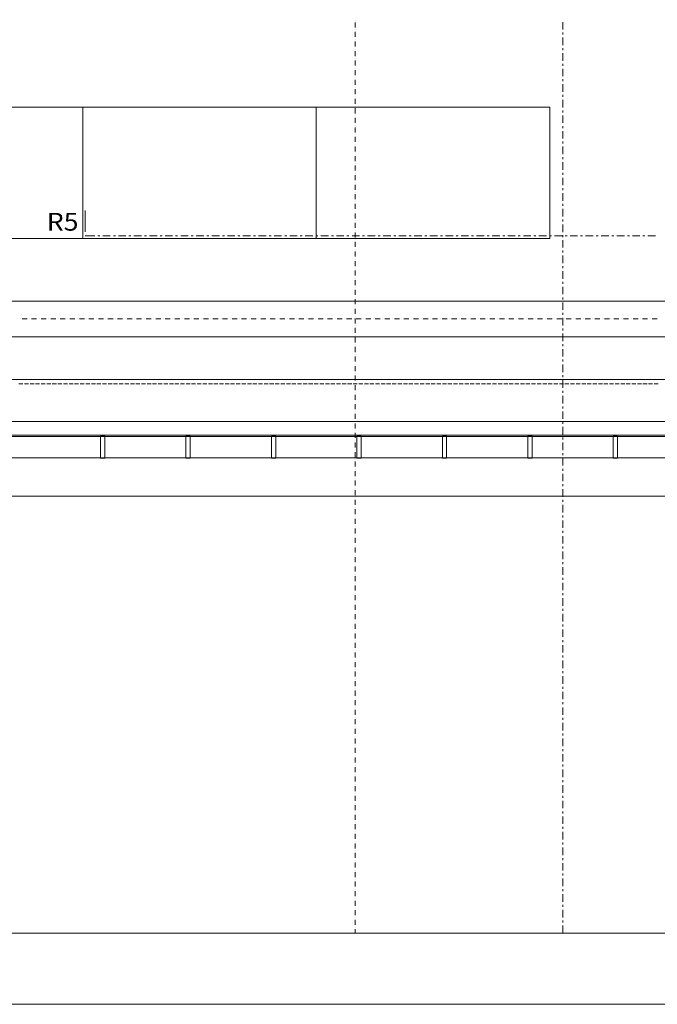
# Model space of a CAD drawing. Units: millimetres. Extents: x -2000 to 93000, y -500 to 29200.
# Drawn here: x 19703 to 24179, y -500 to 6413 of the extents above; entities that cross this region are included whole.
import ezdxf
from ezdxf.enums import TextEntityAlignment as Align

# ---------------------------------------------------------------- set-up
doc = ezdxf.new("R2010")
doc.units = ezdxf.units.MM
for name, color, linetype in [('AP_INSTALACJE - FOTOWOLTAIKA', 7, 'Continuous'), ('AP_istniejące_ZNACZNIKI - PRZEKROJE.dodatkowe', 7, 'Continuous'), ('AP_OKAPY', 7, 'Continuous'), ('AP_OSIE', 7, 'Continuous'), ('AP_RYNNY', 7, 'Continuous'), ('AP_STROPY.widoczne', 7, 'Continuous'), ('AP_ŚCIANY KONSTRUKCYJNE.WEWN.', 7, 'Continuous'), ('Sheets', 7, 'Continuous'), ('ZNACZNIKI - PRZEKROJE.dodatkowe', 7, 'Continuous'), ('ZNACZNIKI - PRZEKROJE.widoczne', 7, 'Continuous')]:
    doc.layers.add(name, color=color, linetype=linetype)
doc.styles.add('ARIAL_B_I', font='txt', dxfattribs={"height": 0.2})

# ---------------------------------------------------------------- blocks, each defined once
blk = doc.blocks.new('SH_SH-101218110022_4dca070b-43ca-4a11-0000-0000f3030000_380_010101_2__0-00_92-5_29-70-000x')
at = {"color": 0, "lineweight": -2}
for points in [[(-2, -0.5, 0), (93, -0.5, 0), (93, 29.2, 0), (-2, 29.2, 0), (-2, -0.5, 0)], [(0, 0, 0), (92.5, 0, 0), (92.5, 28.7, 0), (0, 28.7, 0), (0, 0, 0)]]:
    blk.add_polyline3d(points, dxfattribs=at)

msp = doc.modelspace()

# ---------------------------------------------------------------- linework, layer by layer
at = {"layer": 'AP_INSTALACJE - FOTOWOLTAIKA', "color": 8, "lineweight": 0}
for p, q in [((20145, 5800.1), (18505, 5800.1)), ((21785, 5800.1), (20145, 5800.1)), ((20145, 5800.1), (20145, 4878.1)), ((20145, 4878.1), (20145, 5800.1)), ((21785, 4878.1), (21785, 5800.1)), ((23425, 5800.1), (21785, 5800.1)), ((21785, 5800.1), (21785, 4878.1)), ((23425, 4878.1), (23425, 5800.1)), ((18505, 4878.1), (20145, 4878.1)), ((20145, 4878.1), (21785, 4878.1)), ((21785, 4878.1), (23425, 4878.1))]:
    msp.add_line(p, q, dxfattribs=at)
at = {"layer": 'AP_OKAPY', "color": 8, "lineweight": 0}
for p, q in [((19737.4, 4187.2), (19709.1, 4187.2)), ((19776.5, 4187.2), (19748.3, 4187.2)), ((19815.6, 4187.2), (19787.4, 4187.2)), ((19854.7, 4187.2), (19826.5, 4187.2)), ((19893.8, 4187.2), (19865.6, 4187.2)), ((19933, 4187.2), (19904.7, 4187.2)), ((19972.1, 4187.2), (19943.9, 4187.2)), ((20011.2, 4187.2), (19983, 4187.2)), ((20050.3, 4187.2), (20022.1, 4187.2)), ((20089.5, 4187.2), (20061.2, 4187.2)), ((20128.6, 4187.2), (20100.4, 4187.2)), ((20167.7, 4187.2), (20139.5, 4187.2)), ((20206.8, 4187.2), (20178.6, 4187.2)), ((20245.9, 4187.2), (20217.7, 4187.2)), ((20285.1, 4187.2), (20256.8, 4187.2)), ((20324.2, 4187.2), (20296, 4187.2)), ((20363.3, 4187.2), (20335.1, 4187.2)), ((20402.4, 4187.2), (20374.2, 4187.2)), ((20441.6, 4187.2), (20413.3, 4187.2)), ((20480.7, 4187.2), (20452.5, 4187.2)), ((20519.8, 4187.2), (20491.6, 4187.2)), ((20558.9, 4187.2), (20530.7, 4187.2)), ((20598, 4187.2), (20569.8, 4187.2)), ((20637.2, 4187.2), (20608.9, 4187.2)), ((20676.3, 4187.2), (20648.1, 4187.2)), ((20715.4, 4187.2), (20687.2, 4187.2)), ((20754.5, 4187.2), (20726.3, 4187.2)), ((20793.7, 4187.2), (20765.4, 4187.2)), ((20832.8, 4187.2), (20804.6, 4187.2)), ((20871.9, 4187.2), (20843.7, 4187.2)), ((20911, 4187.2), (20882.8, 4187.2)), ((20950.1, 4187.2), (20921.9, 4187.2)), ((20989.3, 4187.2), (20961, 4187.2)), ((21028.4, 4187.2), (21000.2, 4187.2)), ((21067.5, 4187.2), (21039.3, 4187.2)), ((21106.6, 4187.2), (21078.4, 4187.2)), ((21145.8, 4187.2), (21117.5, 4187.2)), ((21184.9, 4187.2), (21156.7, 4187.2)), ((21224, 4187.2), (21195.8, 4187.2)), ((21263.1, 4187.2), (21234.9, 4187.2)), ((21302.2, 4187.2), (21274, 4187.2)), ((21341.4, 4187.2), (21313.1, 4187.2)), ((21380.5, 4187.2), (21352.3, 4187.2)), ((21419.6, 4187.2), (21391.4, 4187.2)), ((21458.7, 4187.2), (21430.5, 4187.2)), ((21497.9, 4187.2), (21469.6, 4187.2)), ((21537, 4187.2), (21508.8, 4187.2)), ((21576.1, 4187.2), (21547.9, 4187.2)), ((21615.2, 4187.2), (21587, 4187.2)), ((21654.3, 4187.2), (21626.1, 4187.2)), ((21693.5, 4187.2), (21665.2, 4187.2)), ((21732.6, 4187.2), (21704.4, 4187.2)), ((21771.7, 4187.2), (21743.5, 4187.2)), ((21810.8, 4187.2), (21782.6, 4187.2)), ((21850, 4187.2), (21821.7, 4187.2)), ((21889.1, 4187.2), (21860.9, 4187.2)), ((21928.2, 4187.2), (21900, 4187.2)), ((21967.3, 4187.2), (21939.1, 4187.2)), ((22006.4, 4187.2), (21978.2, 4187.2)), ((22045.6, 4187.2), (22017.3, 4187.2)), ((22084.7, 4187.2), (22056.5, 4187.2)), ((22123.8, 4187.2), (22095.6, 4187.2)), ((22162.9, 4187.2), (22134.7, 4187.2)), ((22202.1, 4187.2), (22173.8, 4187.2)), ((22241.2, 4187.2), (22213, 4187.2)), ((22280.3, 4187.2), (22252.1, 4187.2)), ((22319.4, 4187.2), (22291.2, 4187.2)), ((22358.5, 4187.2), (22330.3, 4187.2)), ((22397.7, 4187.2), (22369.4, 4187.2)), ((22436.8, 4187.2), (22408.6, 4187.2)), ((22475.9, 4187.2), (22447.7, 4187.2)), ((22515, 4187.2), (22486.8, 4187.2)), ((22554.2, 4187.2), (22525.9, 4187.2)), ((22593.3, 4187.2), (22565.1, 4187.2)), ((22632.4, 4187.2), (22604.2, 4187.2)), ((22671.5, 4187.2), (22643.3, 4187.2)), ((22710.6, 4187.2), (22682.4, 4187.2)), ((22749.8, 4187.2), (22721.5, 4187.2)), ((22788.9, 4187.2), (22760.7, 4187.2)), ((22828, 4187.2), (22799.8, 4187.2)), ((22867.1, 4187.2), (22838.9, 4187.2)), ((22906.3, 4187.2), (22878, 4187.2)), ((22945.4, 4187.2), (22917.2, 4187.2)), ((22984.5, 4187.2), (22956.3, 4187.2)), ((23023.6, 4187.2), (22995.4, 4187.2)), ((23062.7, 4187.2), (23034.5, 4187.2)), ((23101.9, 4187.2), (23073.6, 4187.2)), ((23141, 4187.2), (23112.8, 4187.2)), ((23180.1, 4187.2), (23151.9, 4187.2)), ((23219.2, 4187.2), (23191, 4187.2)), ((23258.4, 4187.2), (23230.1, 4187.2)), ((23297.5, 4187.2), (23269.3, 4187.2)), ((23336.6, 4187.2), (23308.4, 4187.2)), ((23375.7, 4187.2), (23347.5, 4187.2)), ((23414.8, 4187.2), (23386.6, 4187.2)), ((23454, 4187.2), (23425.7, 4187.2)), ((23493.1, 4187.2), (23464.9, 4187.2)), ((23532.2, 4187.2), (23504, 4187.2)), ((23571.3, 4187.2), (23543.1, 4187.2)), ((23610.5, 4187.2), (23582.2, 4187.2)), ((23649.6, 4187.2), (23621.4, 4187.2)), ((23688.7, 4187.2), (23660.5, 4187.2)), ((23727.8, 4187.2), (23699.6, 4187.2)), ((23766.9, 4187.2), (23738.7, 4187.2)), ((23806.1, 4187.2), (23777.8, 4187.2)), ((23845.2, 4187.2), (23817, 4187.2)), ((23884.3, 4187.2), (23856.1, 4187.2)), ((23923.4, 4187.2), (23895.2, 4187.2)), ((23962.6, 4187.2), (23934.3, 4187.2)), ((24001.7, 4187.2), (23973.5, 4187.2)), ((24040.8, 4187.2), (24012.6, 4187.2)), ((24079.9, 4187.2), (24051.7, 4187.2)), ((24119, 4187.2), (24090.8, 4187.2)), ((24158.2, 4187.2), (24129.9, 4187.2)), ((24197.3, 4187.2), (24169.1, 4187.2)), ((19725.4, 3857.2), (19697.2, 3857.2)), ((19764.5, 3857.2), (19736.3, 3857.2)), ((19803.6, 3857.2), (19775.4, 3857.2)), ((19842.8, 3857.2), (19814.5, 3857.2)), ((19881.9, 3857.2), (19853.7, 3857.2)), ((19921, 3857.2), (19892.8, 3857.2)), ((19960.1, 3857.2), (19931.9, 3857.2)), ((19999.3, 3857.2), (19971, 3857.2)), ((20038.4, 3857.2), (20010.2, 3857.2)), ((20077.5, 3857.2), (20049.3, 3857.2)), ((20116.6, 3857.2), (20088.4, 3857.2)), ((20155.7, 3857.2), (20127.5, 3857.2)), ((20194.9, 3857.2), (20166.6, 3857.2)), ((20234, 3857.2), (20205.8, 3857.2)), ((20273.1, 3857.2), (20244.9, 3857.2)), ((20312.2, 3857.2), (20284, 3857.2)), ((20351.4, 3857.2), (20323.1, 3857.2)), ((20390.5, 3857.2), (20362.3, 3857.2)), ((20429.6, 3857.2), (20401.4, 3857.2)), ((20468.7, 3857.2), (20440.5, 3857.2)), ((20507.8, 3857.2), (20479.6, 3857.2)), ((20547, 3857.2), (20518.7, 3857.2)), ((20586.1, 3857.2), (20557.9, 3857.2)), ((20625.2, 3857.2), (20597, 3857.2)), ((20664.3, 3857.2), (20636.1, 3857.2)), ((20703.5, 3857.2), (20675.2, 3857.2)), ((20742.6, 3857.2), (20714.4, 3857.2)), ((20781.7, 3857.2), (20753.5, 3857.2)), ((20820.8, 3857.2), (20792.6, 3857.2)), ((20859.9, 3857.2), (20831.7, 3857.2)), ((20899.1, 3857.2), (20870.8, 3857.2)), ((20938.2, 3857.2), (20910, 3857.2)), ((20977.3, 3857.2), (20949.1, 3857.2)), ((21016.4, 3857.2), (20988.2, 3857.2)), ((21055.6, 3857.2), (21027.3, 3857.2)), ((21094.7, 3857.2), (21066.5, 3857.2)), ((21133.8, 3857.2), (21105.6, 3857.2)), ((21172.9, 3857.2), (21144.7, 3857.2)), ((21212, 3857.2), (21183.8, 3857.2)), ((21251.2, 3857.2), (21222.9, 3857.2)), ((21290.3, 3857.2), (21262.1, 3857.2)), ((21329.4, 3857.2), (21301.2, 3857.2)), ((21368.5, 3857.2), (21340.3, 3857.2)), ((21407.7, 3857.2), (21379.4, 3857.2)), ((21446.8, 3857.2), (21418.6, 3857.2)), ((21485.9, 3857.2), (21457.7, 3857.2)), ((21525, 3857.2), (21496.8, 3857.2)), ((21564.1, 3857.2), (21535.9, 3857.2)), ((21603.3, 3857.2), (21575, 3857.2)), ((21642.4, 3857.2), (21614.2, 3857.2)), ((21681.5, 3857.2), (21653.3, 3857.2)), ((21720.6, 3857.2), (21692.4, 3857.2)), ((21759.8, 3857.2), (21731.5, 3857.2)), ((21798.9, 3857.2), (21770.7, 3857.2)), ((21838, 3857.2), (21809.8, 3857.2)), ((21877.1, 3857.2), (21848.9, 3857.2)), ((21916.2, 3857.2), (21888, 3857.2)), ((21955.4, 3857.2), (21927.1, 3857.2)), ((21994.5, 3857.2), (21966.3, 3857.2)), ((22033.6, 3857.2), (22005.4, 3857.2)), ((22072.7, 3857.2), (22044.5, 3857.2)), ((22111.9, 3857.2), (22083.6, 3857.2)), ((22151, 3857.2), (22122.8, 3857.2)), ((22190.1, 3857.2), (22161.9, 3857.2)), ((22229.2, 3857.2), (22201, 3857.2)), ((22268.3, 3857.2), (22240.1, 3857.2)), ((22307.5, 3857.2), (22279.2, 3857.2)), ((22346.6, 3857.2), (22318.4, 3857.2)), ((22385.7, 3857.2), (22357.5, 3857.2)), ((22424.8, 3857.2), (22396.6, 3857.2)), ((22464, 3857.2), (22435.7, 3857.2)), ((22503.1, 3857.2), (22474.9, 3857.2)), ((22542.2, 3857.2), (22514, 3857.2)), ((22581.3, 3857.2), (22553.1, 3857.2)), ((22620.4, 3857.2), (22592.2, 3857.2)), ((22659.6, 3857.2), (22631.3, 3857.2)), ((22698.7, 3857.2), (22670.5, 3857.2)), ((22737.8, 3857.2), (22709.6, 3857.2)), ((22776.9, 3857.2), (22748.7, 3857.2)), ((22816.1, 3857.2), (22787.8, 3857.2)), ((22855.2, 3857.2), (22827, 3857.2)), ((22894.3, 3857.2), (22866.1, 3857.2)), ((22933.4, 3857.2), (22905.2, 3857.2)), ((22972.5, 3857.2), (22944.3, 3857.2)), ((23011.7, 3857.2), (22983.4, 3857.2)), ((23050.8, 3857.2), (23022.6, 3857.2)), ((23089.9, 3857.2), (23061.7, 3857.2)), ((23129, 3857.2), (23100.8, 3857.2)), ((23168.2, 3857.2), (23139.9, 3857.2)), ((23207.3, 3857.2), (23179.1, 3857.2)), ((23246.4, 3857.2), (23218.2, 3857.2)), ((23285.5, 3857.2), (23257.3, 3857.2)), ((23324.6, 3857.2), (23296.4, 3857.2)), ((23363.8, 3857.2), (23335.5, 3857.2)), ((23402.9, 3857.2), (23374.7, 3857.2)), ((23442, 3857.2), (23413.8, 3857.2)), ((23481.1, 3857.2), (23452.9, 3857.2)), ((23520.3, 3857.2), (23492, 3857.2)), ((23559.4, 3857.2), (23531.2, 3857.2)), ((23598.5, 3857.2), (23570.3, 3857.2)), ((23637.6, 3857.2), (23609.4, 3857.2)), ((23676.7, 3857.2), (23648.5, 3857.2)), ((23715.9, 3857.2), (23687.6, 3857.2)), ((23755, 3857.2), (23726.8, 3857.2)), ((23794.1, 3857.2), (23765.9, 3857.2)), ((23833.2, 3857.2), (23805, 3857.2)), ((23872.4, 3857.2), (23844.1, 3857.2)), ((23911.5, 3857.2), (23883.3, 3857.2)), ((23950.6, 3857.2), (23922.4, 3857.2)), ((23989.7, 3857.2), (23961.5, 3857.2)), ((24028.8, 3857.2), (24000.6, 3857.2)), ((24068, 3857.2), (24039.7, 3857.2)), ((24107.1, 3857.2), (24078.9, 3857.2)), ((24146.2, 3857.2), (24118, 3857.2)), ((24185.3, 3857.2), (24157.1, 3857.2)), ((10234.1, 3497.2), (74952.9, 3497.2)), ((10234.1, 3067.2), (75082.9, 3067.2))]:
    msp.add_line(p, q, dxfattribs=at)
at = {"layer": 'AP_OSIE', "color": 8, "lineweight": 0}
for p, q in [((22057.9, 6408.3), (22057.9, 6408.3)), ((22057.9, 6394.2), (22057.9, 6358.9)), ((22057.9, 6341.3), (22057.9, 6341.3)), ((22057.9, 6327.2), (22057.9, 6291.9)), ((22057.9, 6274.2), (22057.9, 6274.2)), ((22057.9, 6260.1), (22057.9, 6224.9)), ((22057.9, 6207.2), (22057.9, 6207.2)), ((22057.9, 6193.1), (22057.9, 6157.8)), ((22057.9, 6140.2), (22057.9, 6140.2)), ((22057.9, 6126.1), (22057.9, 6090.8)), ((22057.9, 6073.2), (22057.9, 6073.2)), ((22057.9, 6059.1), (22057.9, 6023.8)), ((22057.9, 6006.1), (22057.9, 6006.1)), ((22057.9, 5992), (22057.9, 5956.7)), ((22057.9, 5939.1), (22057.9, 5939.1)), ((22057.9, 5925), (22057.9, 5889.7)), ((22057.9, 5872.1), (22057.9, 5872.1)), ((22057.9, 5858), (22057.9, 5822.7)), ((22057.9, 5805.1), (22057.9, 5805.1)), ((22057.9, 5790.9), (22057.9, 5755.7)), ((22057.9, 5738), (22057.9, 5738)), ((22057.9, 5723.9), (22057.9, 5688.6)), ((22057.9, 5671), (22057.9, 5671)), ((22057.9, 5656.9), (22057.9, 5621.6)), ((22057.9, 5604), (22057.9, 5604)), ((22057.9, 5589.9), (22057.9, 5554.6)), ((22057.9, 5536.9), (22057.9, 5536.9)), ((22057.9, 5522.8), (22057.9, 5487.6)), ((22057.9, 5469.9), (22057.9, 5469.9)), ((22057.9, 5455.8), (22057.9, 5420.5)), ((22057.9, 5402.9), (22057.9, 5402.9)), ((22057.9, 5388.8), (22057.9, 5353.5)), ((22057.9, 5335.9), (22057.9, 5335.9)), ((22057.9, 5321.7), (22057.9, 5286.5)), ((22057.9, 5268.8), (22057.9, 5268.8)), ((22057.9, 5254.7), (22057.9, 5219.4)), ((22057.9, 5201.8), (22057.9, 5201.8)), ((22057.9, 5187.7), (22057.9, 5152.4)), ((22057.9, 5134.8), (22057.9, 5134.8)), ((22057.9, 5120.7), (22057.9, 5085.4)), ((22057.9, 5067.7), (22057.9, 5067.7)), ((22057.9, 5053.6), (22057.9, 5018.4)), ((22057.9, 5000.7), (22057.9, 5000.7)), ((22057.9, 4986.6), (22057.9, 4951.3)), ((22057.9, 4933.7), (22057.9, 4933.7)), ((22057.9, 4919.6), (22057.9, 4884.3)), ((22057.9, 4866.7), (22057.9, 4866.7)), ((22057.9, 4852.6), (22057.9, 4817.3)), ((22057.9, 4799.6), (22057.9, 4799.6)), ((22057.9, 4785.5), (22057.9, 4750.2)), ((22057.9, 4732.6), (22057.9, 4732.6)), ((22057.9, 4718.5), (22057.9, 4683.2)), ((22057.9, 4665.6), (22057.9, 4665.6)), ((22057.9, 4651.5), (22057.9, 4616.2)), ((22057.9, 4598.6), (22057.9, 4598.6)), ((22057.9, 4584.4), (22057.9, 4549.2)), ((22057.9, 4531.5), (22057.9, 4531.5)), ((22057.9, 4517.4), (22057.9, 4482.1)), ((22057.9, 4464.5), (22057.9, 4464.5)), ((22057.9, 4450.4), (22057.9, 4415.1)), ((22057.9, 4397.5), (22057.9, 4397.5)), ((22057.9, 4383.4), (22057.9, 4348.1)), ((19705.3, 4312.2), (19705.3, 4312.2)), ((19719.4, 4312.2), (19754.6, 4312.2)), ((19772.3, 4312.2), (19772.3, 4312.2)), ((19786.4, 4312.2), (19821.7, 4312.2)), ((19839.3, 4312.2), (19839.3, 4312.2)), ((19853.4, 4312.2), (19888.7, 4312.2)), ((19906.3, 4312.2), (19906.3, 4312.2)), ((19920.5, 4312.2), (19955.7, 4312.2)), ((19973.4, 4312.2), (19973.4, 4312.2)), ((19987.5, 4312.2), (20022.8, 4312.2)), ((20040.4, 4312.2), (20040.4, 4312.2)), ((20054.5, 4312.2), (20089.8, 4312.2)), ((20107.4, 4312.2), (20107.4, 4312.2)), ((20121.5, 4312.2), (20156.8, 4312.2)), ((20174.5, 4312.2), (20174.5, 4312.2)), ((20188.6, 4312.2), (20223.8, 4312.2)), ((20241.5, 4312.2), (20241.5, 4312.2)), ((20255.6, 4312.2), (20290.9, 4312.2)), ((20308.5, 4312.2), (20308.5, 4312.2)), ((20322.6, 4312.2), (20357.9, 4312.2)), ((20375.5, 4312.2), (20375.5, 4312.2)), ((20389.6, 4312.2), (20424.9, 4312.2)), ((20442.6, 4312.2), (20442.6, 4312.2)), ((20456.7, 4312.2), (20492, 4312.2)), ((20509.6, 4312.2), (20509.6, 4312.2)), ((20523.7, 4312.2), (20559, 4312.2)), ((20576.6, 4312.2), (20576.6, 4312.2)), ((20590.7, 4312.2), (20626, 4312.2)), ((20643.6, 4312.2), (20643.6, 4312.2)), ((20657.8, 4312.2), (20693, 4312.2)), ((20710.7, 4312.2), (20710.7, 4312.2)), ((20724.8, 4312.2), (20760.1, 4312.2)), ((20777.7, 4312.2), (20777.7, 4312.2)), ((20791.8, 4312.2), (20827.1, 4312.2)), ((20844.7, 4312.2), (20844.7, 4312.2)), ((20858.8, 4312.2), (20894.1, 4312.2)), ((20911.8, 4312.2), (20911.8, 4312.2)), ((20925.9, 4312.2), (20961.1, 4312.2)), ((20978.8, 4312.2), (20978.8, 4312.2)), ((20992.9, 4312.2), (21028.2, 4312.2)), ((21045.8, 4312.2), (21045.8, 4312.2)), ((21059.9, 4312.2), (21095.2, 4312.2)), ((21112.8, 4312.2), (21112.8, 4312.2)), ((21127, 4312.2), (21162.2, 4312.2)), ((21179.9, 4312.2), (21179.9, 4312.2)), ((21194, 4312.2), (21229.3, 4312.2)), ((21246.9, 4312.2), (21246.9, 4312.2)), ((21261, 4312.2), (21296.3, 4312.2)), ((21313.9, 4312.2), (21313.9, 4312.2)), ((21328, 4312.2), (21363.3, 4312.2)), ((21381, 4312.2), (21381, 4312.2)), ((21395.1, 4312.2), (21430.3, 4312.2)), ((21448, 4312.2), (21448, 4312.2)), ((21462.1, 4312.2), (21497.4, 4312.2)), ((21515, 4312.2), (21515, 4312.2)), ((21529.1, 4312.2), (21564.4, 4312.2)), ((21582, 4312.2), (21582, 4312.2)), ((21596.1, 4312.2), (21631.4, 4312.2)), ((21649.1, 4312.2), (21649.1, 4312.2)), ((21663.2, 4312.2), (21698.5, 4312.2)), ((21716.1, 4312.2), (21716.1, 4312.2)), ((21730.2, 4312.2), (21765.5, 4312.2)), ((21783.1, 4312.2), (21783.1, 4312.2)), ((21797.2, 4312.2), (21832.5, 4312.2)), ((21850.1, 4312.2), (21850.1, 4312.2)), ((21864.3, 4312.2), (21899.5, 4312.2)), ((21917.2, 4312.2), (21917.2, 4312.2)), ((21931.3, 4312.2), (21966.6, 4312.2)), ((21984.2, 4312.2), (21984.2, 4312.2)), ((21998.3, 4312.2), (22033.6, 4312.2)), ((22051.2, 4312.2), (22051.2, 4312.2)), ((22057.9, 4330.4), (22057.9, 4330.4)), ((22057.9, 4316.3), (22057.9, 4281.1)), ((22065.3, 4312.2), (22100.6, 4312.2)), ((22118.3, 4312.2), (22118.3, 4312.2)), ((22132.4, 4312.2), (22167.6, 4312.2)), ((22185.3, 4312.2), (22185.3, 4312.2)), ((22199.4, 4312.2), (22234.7, 4312.2)), ((22252.3, 4312.2), (22252.3, 4312.2)), ((22266.4, 4312.2), (22301.7, 4312.2)), ((22319.3, 4312.2), (22319.3, 4312.2)), ((22333.5, 4312.2), (22368.7, 4312.2)), ((22386.4, 4312.2), (22386.4, 4312.2)), ((22400.5, 4312.2), (22435.8, 4312.2)), ((22453.4, 4312.2), (22453.4, 4312.2)), ((22467.5, 4312.2), (22502.8, 4312.2)), ((22520.4, 4312.2), (22520.4, 4312.2)), ((22534.5, 4312.2), (22569.8, 4312.2)), ((22587.5, 4312.2), (22587.5, 4312.2)), ((22601.6, 4312.2), (22636.8, 4312.2)), ((22654.5, 4312.2), (22654.5, 4312.2)), ((22668.6, 4312.2), (22703.9, 4312.2)), ((22721.5, 4312.2), (22721.5, 4312.2)), ((22735.6, 4312.2), (22770.9, 4312.2)), ((22788.5, 4312.2), (22788.5, 4312.2)), ((22802.6, 4312.2), (22837.9, 4312.2)), ((22855.6, 4312.2), (22855.6, 4312.2)), ((22869.7, 4312.2), (22905, 4312.2)), ((22922.6, 4312.2), (22922.6, 4312.2)), ((22936.7, 4312.2), (22972, 4312.2)), ((22989.6, 4312.2), (22989.6, 4312.2)), ((23003.7, 4312.2), (23039, 4312.2)), ((23056.6, 4312.2), (23056.6, 4312.2)), ((23070.8, 4312.2), (23106, 4312.2)), ((23123.7, 4312.2), (23123.7, 4312.2)), ((23137.8, 4312.2), (23173.1, 4312.2)), ((23190.7, 4312.2), (23190.7, 4312.2)), ((23204.8, 4312.2), (23240.1, 4312.2)), ((23257.7, 4312.2), (23257.7, 4312.2)), ((23271.8, 4312.2), (23307.1, 4312.2)), ((23324.8, 4312.2), (23324.8, 4312.2)), ((23338.9, 4312.2), (23374.1, 4312.2)), ((23391.8, 4312.2), (23391.8, 4312.2)), ((23405.9, 4312.2), (23441.2, 4312.2)), ((23458.8, 4312.2), (23458.8, 4312.2)), ((23472.9, 4312.2), (23508.2, 4312.2)), ((23525.8, 4312.2), (23525.8, 4312.2)), ((23540, 4312.2), (23575.2, 4312.2)), ((23592.9, 4312.2), (23592.9, 4312.2)), ((23607, 4312.2), (23642.3, 4312.2)), ((23659.9, 4312.2), (23659.9, 4312.2)), ((23674, 4312.2), (23709.3, 4312.2)), ((23726.9, 4312.2), (23726.9, 4312.2)), ((23741, 4312.2), (23776.3, 4312.2)), ((23794, 4312.2), (23794, 4312.2)), ((23808.1, 4312.2), (23843.3, 4312.2)), ((23861, 4312.2), (23861, 4312.2)), ((23875.1, 4312.2), (23910.4, 4312.2)), ((23928, 4312.2), (23928, 4312.2)), ((23942.1, 4312.2), (23977.4, 4312.2)), ((23995, 4312.2), (23995, 4312.2)), ((24009.1, 4312.2), (24044.4, 4312.2)), ((24062.1, 4312.2), (24062.1, 4312.2)), ((24076.2, 4312.2), (24111.5, 4312.2)), ((24129.1, 4312.2), (24129.1, 4312.2)), ((24143.2, 4312.2), (24178.5, 4312.2)), ((22057.9, 4263.4), (22057.9, 4263.4)), ((22057.9, 4249.3), (22057.9, 4214)), ((22057.9, 4196.4), (22057.9, 4196.4)), ((22057.9, 4182.3), (22057.9, 4147)), ((22057.9, 4129.4), (22057.9, 4129.4)), ((22057.9, 4115.2), (22057.9, 4080)), ((22057.9, 4062.3), (22057.9, 4062.3)), ((22057.9, 4048.2), (22057.9, 4012.9)), ((22057.9, 3995.3), (22057.9, 3995.3)), ((22057.9, 3981.2), (22057.9, 3945.9)), ((22057.9, 3928.3), (22057.9, 3928.3)), ((22057.9, 3914.2), (22057.9, 3878.9)), ((22057.9, 3861.2), (22057.9, 3861.2)), ((22057.9, 3847.1), (22057.9, 3811.9)), ((22057.9, 3794.2), (22057.9, 3794.2)), ((22057.9, 3780.1), (22057.9, 3744.8)), ((22057.9, 3727.2), (22057.9, 3727.2)), ((22057.9, 3713.1), (22057.9, 3677.8)), ((22057.9, 3660.2), (22057.9, 3660.2)), ((22057.9, 3646.1), (22057.9, 3610.8)), ((22057.9, 3593.1), (22057.9, 3593.1)), ((22057.9, 3579), (22057.9, 3543.7)), ((22057.9, 3526.1), (22057.9, 3526.1)), ((22057.9, 3512), (22057.9, 3476.7)), ((22057.9, 3459.1), (22057.9, 3459.1)), ((22057.9, 3445), (22057.9, 3409.7)), ((22057.9, 3392.1), (22057.9, 3392.1)), ((22057.9, 3377.9), (22057.9, 3342.7)), ((22057.9, 3325), (22057.9, 3325)), ((22057.9, 3310.9), (22057.9, 3275.6)), ((22057.9, 3258), (22057.9, 3258)), ((22057.9, 3243.9), (22057.9, 3208.6)), ((22057.9, 3191), (22057.9, 3191)), ((22057.9, 3176.9), (22057.9, 3141.6)), ((22057.9, 3123.9), (22057.9, 3123.9)), ((22057.9, 3109.8), (22057.9, 3074.6)), ((22057.9, 3056.9), (22057.9, 3056.9)), ((22057.9, 3042.8), (22057.9, 3007.5)), ((22057.9, 2989.9), (22057.9, 2989.9)), ((22057.9, 2975.8), (22057.9, 2940.5)), ((22057.9, 2922.9), (22057.9, 2922.9)), ((22057.9, 2908.7), (22057.9, 2873.5)), ((22057.9, 2855.8), (22057.9, 2855.8)), ((22057.9, 2841.7), (22057.9, 2806.4)), ((22057.9, 2788.8), (22057.9, 2788.8)), ((22057.9, 2774.7), (22057.9, 2739.4)), ((22057.9, 2721.8), (22057.9, 2721.8)), ((22057.9, 2707.7), (22057.9, 2672.4)), ((22057.9, 2654.7), (22057.9, 2654.7)), ((22057.9, 2640.6), (22057.9, 2605.4)), ((22057.9, 2587.7), (22057.9, 2587.7)), ((22057.9, 2573.6), (22057.9, 2538.3)), ((22057.9, 2520.7), (22057.9, 2520.7)), ((22057.9, 2506.6), (22057.9, 2471.3)), ((22057.9, 2453.7), (22057.9, 2453.7)), ((22057.9, 2439.6), (22057.9, 2404.3)), ((22057.9, 2386.6), (22057.9, 2386.6)), ((22057.9, 2372.5), (22057.9, 2337.2)), ((22057.9, 2319.6), (22057.9, 2319.6)), ((22057.9, 2305.5), (22057.9, 2270.2)), ((22057.9, 2252.6), (22057.9, 2252.6)), ((22057.9, 2238.5), (22057.9, 2203.2)), ((22057.9, 2185.6), (22057.9, 2185.6)), ((22057.9, 2171.4), (22057.9, 2136.2)), ((22057.9, 2118.5), (22057.9, 2118.5)), ((22057.9, 2104.4), (22057.9, 2069.1)), ((22057.9, 2051.5), (22057.9, 2051.5)), ((22057.9, 2037.4), (22057.9, 2002.1)), ((22057.9, 1984.5), (22057.9, 1984.5)), ((22057.9, 1970.4), (22057.9, 1935.1)), ((22057.9, 1917.4), (22057.9, 1917.4)), ((22057.9, 1903.3), (22057.9, 1868.1)), ((22057.9, 1850.4), (22057.9, 1850.4)), ((22057.9, 1836.3), (22057.9, 1801)), ((22057.9, 1783.4), (22057.9, 1783.4)), ((22057.9, 1769.3), (22057.9, 1734)), ((22057.9, 1716.4), (22057.9, 1716.4)), ((22057.9, 1702.2), (22057.9, 1667)), ((22057.9, 1649.3), (22057.9, 1649.3)), ((22057.9, 1635.2), (22057.9, 1599.9)), ((22057.9, 1582.3), (22057.9, 1582.3)), ((22057.9, 1568.2), (22057.9, 1532.9)), ((22057.9, 1515.3), (22057.9, 1515.3)), ((22057.9, 1501.2), (22057.9, 1465.9)), ((22057.9, 1448.2), (22057.9, 1448.2)), ((22057.9, 1434.1), (22057.9, 1398.9)), ((22057.9, 1381.2), (22057.9, 1381.2)), ((22057.9, 1367.1), (22057.9, 1331.8)), ((22057.9, 1314.2), (22057.9, 1314.2)), ((22057.9, 1300.1), (22057.9, 1264.8)), ((22057.9, 1247.2), (22057.9, 1247.2)), ((22057.9, 1233.1), (22057.9, 1197.8)), ((22057.9, 1180.1), (22057.9, 1180.1)), ((22057.9, 1166), (22057.9, 1130.7)), ((22057.9, 1113.1), (22057.9, 1113.1)), ((22057.9, 1099), (22057.9, 1063.7)), ((22057.9, 1046.1), (22057.9, 1046.1)), ((22057.9, 1032), (22057.9, 996.7)), ((22057.9, 979.1), (22057.9, 979.1)), ((22057.9, 964.9), (22057.9, 929.7)), ((22057.9, 912), (22057.9, 912)), ((22057.9, 897.9), (22057.9, 862.6)), ((22057.9, 845), (22057.9, 845)), ((22057.9, 830.9), (22057.9, 795.6)), ((22057.9, 778), (22057.9, 778)), ((22057.9, 763.9), (22057.9, 728.6)), ((22057.9, 710.9), (22057.9, 710.9)), ((22057.9, 696.8), (22057.9, 661.6)), ((22057.9, 643.9), (22057.9, 643.9)), ((22057.9, 629.8), (22057.9, 594.5)), ((22057.9, 576.9), (22057.9, 576.9)), ((22057.9, 562.8), (22057.9, 527.5)), ((22057.9, 509.9), (22057.9, 509.9)), ((22057.9, 495.7), (22057.9, 460.5)), ((22057.9, 442.8), (22057.9, 442.8)), ((22057.9, 428.7), (22057.9, 393.4)), ((22057.9, 375.8), (22057.9, 375.8)), ((22057.9, 361.7), (22057.9, 326.4)), ((22057.9, 308.8), (22057.9, 308.8)), ((22057.9, 294.7), (22057.9, 259.4)), ((22057.9, 241.7), (22057.9, 241.7)), ((22057.9, 227.6), (22057.9, 192.4)), ((22057.9, 174.7), (22057.9, 174.7)), ((22057.9, 160.6), (22057.9, 125.3)), ((22057.9, 107.7), (22057.9, 107.7)), ((22057.9, 93.6), (22057.9, 58.3)), ((22057.9, 40.7), (22057.9, 40.7)), ((22057.9, 26.6), (22057.9, 0))]:
    msp.add_line(p, q, dxfattribs=at)
at = {"layer": 'AP_RYNNY', "color": 8, "lineweight": 0}
for p, q in [((75258.1, 3487.2), (10485.2, 3487.2)), ((20300.2, 3489.2), (20270.2, 3489.2)), ((20270.2, 3489.2), (20270.2, 3335.2)), ((20300.2, 3335.2), (20300.2, 3489.2)), ((20900.2, 3489.2), (20870.2, 3489.2)), ((20870.2, 3489.2), (20870.2, 3335.2)), ((20900.2, 3335.2), (20900.2, 3489.2)), ((21500.2, 3489.2), (21470.2, 3489.2)), ((21470.2, 3489.2), (21470.2, 3335.2)), ((21500.2, 3335.2), (21500.2, 3489.2)), ((22100.2, 3489.2), (22070.2, 3489.2)), ((22070.2, 3489.2), (22070.2, 3335.2)), ((22100.2, 3335.2), (22100.2, 3489.2)), ((22700.2, 3489.2), (22670.2, 3489.2)), ((22670.2, 3489.2), (22670.2, 3335.2)), ((22700.2, 3335.2), (22700.2, 3489.2)), ((23300.2, 3489.2), (23270.2, 3489.2)), ((23270.2, 3489.2), (23270.2, 3335.2)), ((23300.2, 3335.2), (23300.2, 3489.2)), ((23900.2, 3489.2), (23870.2, 3489.2)), ((23870.2, 3489.2), (23870.2, 3335.2)), ((23900.2, 3335.2), (23900.2, 3489.2)), ((10430.7, 3337.2), (75258.1, 3337.2)), ((20270.2, 3335.2), (20300.2, 3335.2)), ((20870.2, 3335.2), (20900.2, 3335.2)), ((21470.2, 3335.2), (21500.2, 3335.2)), ((22070.2, 3335.2), (22100.2, 3335.2)), ((22670.2, 3335.2), (22700.2, 3335.2)), ((23270.2, 3335.2), (23300.2, 3335.2)), ((23870.2, 3335.2), (23900.2, 3335.2))]:
    msp.add_line(p, q, dxfattribs=at)
at = {"layer": 'AP_STROPY.widoczne', "color": 8, "lineweight": 0}
for p, q in [((28422.9, 4187.2), (10045.5, 4187.2)), ((10343.3, 3592.2), (28722.9, 3592.2)), ((10343.3, 3497.2), (74952.9, 3497.2))]:
    msp.add_line(p, q, dxfattribs=at)
at = {"layer": 'AP_ŚCIANY KONSTRUKCYJNE.WEWN.', "color": 8, "lineweight": 0}
for p, q in [((28172.9, 4437.1), (10402.6, 4437.1)), ((10045.5, 4187.2), (28422.9, 4187.2)), ((9617.1, 3887.2), (28722.9, 3887.2))]:
    msp.add_line(p, q, dxfattribs=at)
at = {"layer": 'ZNACZNIKI - PRZEKROJE.dodatkowe', "color": 8, "lineweight": 0}
for p, q in [((20163.6, 4924.6), (20163.6, 5074.6)), ((20229.7, 4894.6), (20163.6, 4894.6)), ((20265, 4894.6), (20250.9, 4894.6)), ((20339.1, 4894.6), (20286.1, 4894.6)), ((20374.3, 4894.6), (20360.2, 4894.6)), ((20448.4, 4894.6), (20395.5, 4894.6)), ((20483.7, 4894.6), (20469.6, 4894.6)), ((20557.8, 4894.6), (20504.9, 4894.6)), ((20593.1, 4894.6), (20579, 4894.6)), ((20667.1, 4894.6), (20614.2, 4894.6)), ((20702.4, 4894.6), (20688.3, 4894.6)), ((20776.5, 4894.6), (20723.6, 4894.6)), ((20811.8, 4894.6), (20797.7, 4894.6)), ((20885.9, 4894.6), (20833, 4894.6)), ((20921.1, 4894.6), (20907, 4894.6)), ((20995.2, 4894.6), (20942.3, 4894.6)), ((21030.5, 4894.6), (21016.4, 4894.6)), ((21104.6, 4894.6), (21051.7, 4894.6)), ((21139.9, 4894.6), (21125.8, 4894.6)), ((21214, 4894.6), (21161, 4894.6)), ((21249.2, 4894.6), (21235.1, 4894.6)), ((21323.3, 4894.6), (21270.4, 4894.6)), ((21358.6, 4894.6), (21344.5, 4894.6)), ((21432.7, 4894.6), (21379.8, 4894.6)), ((21468, 4894.6), (21453.8, 4894.6)), ((21542, 4894.6), (21489.1, 4894.6)), ((21577.3, 4894.6), (21563.2, 4894.6)), ((21651.4, 4894.6), (21598.5, 4894.6)), ((21686.7, 4894.6), (21672.6, 4894.6)), ((21760.8, 4894.6), (21707.8, 4894.6)), ((21796, 4894.6), (21781.9, 4894.6)), ((21870.1, 4894.6), (21817.2, 4894.6)), ((21905.4, 4894.6), (21891.3, 4894.6)), ((21979.5, 4894.6), (21926.6, 4894.6)), ((22014.8, 4894.6), (22000.6, 4894.6)), ((22088.8, 4894.6), (22035.9, 4894.6)), ((22124.1, 4894.6), (22110, 4894.6)), ((22198.2, 4894.6), (22145.3, 4894.6)), ((22233.5, 4894.6), (22219.4, 4894.6)), ((22307.6, 4894.6), (22254.6, 4894.6)), ((22342.8, 4894.6), (22328.7, 4894.6)), ((22416.9, 4894.6), (22364, 4894.6)), ((22452.2, 4894.6), (22438.1, 4894.6)), ((22526.3, 4894.6), (22473.4, 4894.6)), ((22561.6, 4894.6), (22547.5, 4894.6)), ((22635.6, 4894.6), (22582.7, 4894.6)), ((22670.9, 4894.6), (22656.8, 4894.6)), ((22745, 4894.6), (22692.1, 4894.6)), ((22780.3, 4894.6), (22766.2, 4894.6)), ((22854.4, 4894.6), (22801.5, 4894.6)), ((22889.6, 4894.6), (22875.5, 4894.6)), ((22963.7, 4894.6), (22910.8, 4894.6)), ((22999, 4894.6), (22984.9, 4894.6)), ((23073.1, 4894.6), (23020.2, 4894.6)), ((23108.4, 4894.6), (23094.3, 4894.6)), ((23182.5, 4894.6), (23129.5, 4894.6)), ((23217.7, 4894.6), (23203.6, 4894.6)), ((23291.8, 4894.6), (23238.9, 4894.6)), ((23327.1, 4894.6), (23313, 4894.6)), ((23401.2, 4894.6), (23348.3, 4894.6)), ((23436.5, 4894.6), (23422.3, 4894.6)), ((23510.5, 4894.6), (23457.6, 4894.6)), ((23545.8, 4894.6), (23531.7, 4894.6)), ((23619.9, 4894.6), (23567, 4894.6)), ((23655.2, 4894.6), (23641.1, 4894.6)), ((23729.3, 4894.6), (23676.3, 4894.6)), ((23764.5, 4894.6), (23750.4, 4894.6)), ((23838.6, 4894.6), (23785.7, 4894.6)), ((23873.9, 4894.6), (23859.8, 4894.6)), ((23948, 4894.6), (23895.1, 4894.6)), ((23983.3, 4894.6), (23969.1, 4894.6)), ((24057.3, 4894.6), (24004.4, 4894.6)), ((24092.6, 4894.6), (24078.5, 4894.6)), ((24166.7, 4894.6), (24113.8, 4894.6))]:
    msp.add_line(p, q, dxfattribs=at)
at = {"layer": 'ZNACZNIKI - PRZEKROJE.widoczne', "color": 8, "lineweight": 0}
for p, q in [((23516.6, 6344.1), (23516.6, 6397)), ((23516.6, 6308.8), (23516.6, 6323)), ((23516.6, 6234.8), (23516.6, 6287.7)), ((23516.6, 6199.5), (23516.6, 6213.6)), ((23516.6, 6125.4), (23516.6, 6178.3)), ((23516.6, 6090.1), (23516.6, 6104.2)), ((23516.6, 6016), (23516.6, 6069)), ((23516.6, 5980.8), (23516.6, 5994.9)), ((23516.6, 5906.7), (23516.6, 5959.6)), ((23516.6, 5871.4), (23516.6, 5885.5)), ((23516.6, 5797.3), (23516.6, 5850.2)), ((23516.6, 5762), (23516.6, 5776.1)), ((23516.6, 5688), (23516.6, 5740.9)), ((23516.6, 5652.7), (23516.6, 5666.8)), ((23516.6, 5578.6), (23516.6, 5631.5)), ((23516.6, 5543.3), (23516.6, 5557.4)), ((23516.6, 5469.2), (23516.6, 5522.1)), ((23516.6, 5434), (23516.6, 5448.1)), ((23516.6, 5359.9), (23516.6, 5412.8)), ((23516.6, 5324.6), (23516.6, 5338.7)), ((23516.6, 5250.5), (23516.6, 5303.4)), ((23516.6, 5215.2), (23516.6, 5229.3)), ((23516.6, 5141.1), (23516.6, 5194.1)), ((23516.6, 5105.9), (23516.6, 5120)), ((23516.6, 5031.8), (23516.6, 5084.7)), ((23516.6, 4996.5), (23516.6, 5010.6)), ((23516.6, 4922.4), (23516.6, 4975.3)), ((23516.6, 4887.1), (23516.6, 4901.3)), ((23516.6, 4813.1), (23516.6, 4866)), ((23516.6, 4777.8), (23516.6, 4791.9)), ((23516.6, 4703.7), (23516.6, 4756.6)), ((23516.6, 4668.4), (23516.6, 4682.5)), ((23516.6, 4594.3), (23516.6, 4647.3)), ((23516.6, 4559.1), (23516.6, 4573.2)), ((23516.6, 4485), (23516.6, 4537.9)), ((23516.6, 4449.7), (23516.6, 4463.8)), ((23516.6, 4375.6), (23516.6, 4428.5)), ((23516.6, 4340.3), (23516.6, 4354.5)), ((23516.6, 4266.3), (23516.6, 4319.2)), ((23516.6, 4231), (23516.6, 4245.1)), ((23516.6, 4156.9), (23516.6, 4209.8)), ((23516.6, 4121.6), (23516.6, 4135.7)), ((23516.6, 4047.5), (23516.6, 4100.5)), ((23516.6, 4012.3), (23516.6, 4026.4)), ((23516.6, 3938.2), (23516.6, 3991.1)), ((23516.6, 3902.9), (23516.6, 3917)), ((23516.6, 3828.8), (23516.6, 3881.7)), ((23516.6, 3793.5), (23516.6, 3807.6)), ((23516.6, 3719.5), (23516.6, 3772.4)), ((23516.6, 3684.2), (23516.6, 3698.3)), ((23516.6, 3610.1), (23516.6, 3663)), ((23516.6, 3574.8), (23516.6, 3588.9)), ((23516.6, 3500.7), (23516.6, 3553.6)), ((23516.6, 3465.5), (23516.6, 3479.6)), ((23516.6, 3391.4), (23516.6, 3444.3)), ((23516.6, 3356.1), (23516.6, 3370.2)), ((23516.6, 3282), (23516.6, 3334.9)), ((23516.6, 3246.7), (23516.6, 3260.8)), ((23516.6, 3172.6), (23516.6, 3225.6)), ((23516.6, 3137.4), (23516.6, 3151.5)), ((23516.6, 3063.3), (23516.6, 3116.2)), ((23516.6, 3028), (23516.6, 3042.1)), ((23516.6, 2953.9), (23516.6, 3006.8)), ((23516.6, 2918.6), (23516.6, 2932.8)), ((23516.6, 2844.6), (23516.6, 2897.5)), ((23516.6, 2809.3), (23516.6, 2823.4)), ((23516.6, 2735.2), (23516.6, 2788.1)), ((23516.6, 2699.9), (23516.6, 2714)), ((23516.6, 2625.8), (23516.6, 2678.8)), ((23516.6, 2590.6), (23516.6, 2604.7)), ((23516.6, 2516.5), (23516.6, 2569.4)), ((23516.6, 2481.2), (23516.6, 2495.3)), ((23516.6, 2407.1), (23516.6, 2460)), ((23516.6, 2371.8), (23516.6, 2386)), ((23516.6, 2297.8), (23516.6, 2350.7)), ((23516.6, 2262.5), (23516.6, 2276.6)), ((23516.6, 2188.4), (23516.6, 2241.3)), ((23516.6, 2153.1), (23516.6, 2167.2)), ((23516.6, 2079), (23516.6, 2132)), ((23516.6, 2043.8), (23516.6, 2057.9)), ((23516.6, 1969.7), (23516.6, 2022.6)), ((23516.6, 1934.4), (23516.6, 1948.5)), ((23516.6, 1860.3), (23516.6, 1913.2)), ((23516.6, 1825), (23516.6, 1839.1)), ((23516.6, 1751), (23516.6, 1803.9)), ((23516.6, 1715.7), (23516.6, 1729.8)), ((23516.6, 1641.6), (23516.6, 1694.5)), ((23516.6, 1606.3), (23516.6, 1620.4)), ((23516.6, 1532.2), (23516.6, 1585.1)), ((23516.6, 1497), (23516.6, 1511.1)), ((23516.6, 1422.9), (23516.6, 1475.8)), ((23516.6, 1387.6), (23516.6, 1401.7)), ((23516.6, 1313.5), (23516.6, 1366.4)), ((23516.6, 1278.2), (23516.6, 1292.3)), ((23516.6, 1204.2), (23516.6, 1257.1)), ((23516.6, 1168.9), (23516.6, 1183)), ((23516.6, 1094.8), (23516.6, 1147.7)), ((23516.6, 1059.5), (23516.6, 1073.6)), ((23516.6, 985.4), (23516.6, 1038.3)), ((23516.6, 950.2), (23516.6, 964.3)), ((23516.6, 876.1), (23516.6, 929)), ((23516.6, 840.8), (23516.6, 854.9)), ((23516.6, 766.7), (23516.6, 819.6)), ((23516.6, 731.4), (23516.6, 745.5)), ((23516.6, 657.3), (23516.6, 710.3)), ((23516.6, 622.1), (23516.6, 636.2)), ((23516.6, 548), (23516.6, 600.9)), ((23516.6, 512.7), (23516.6, 526.8)), ((23516.6, 438.6), (23516.6, 491.5)), ((23516.6, 403.3), (23516.6, 417.5)), ((23516.6, 329.3), (23516.6, 382.2)), ((23516.6, 294), (23516.6, 308.1)), ((23516.6, 219.9), (23516.6, 272.8)), ((23516.6, 184.6), (23516.6, 198.7)), ((23516.6, 110.5), (23516.6, 163.5)), ((23516.6, 75.3), (23516.6, 89.4)), ((23516.6, 1.2), (23516.6, 54.1))]:
    msp.add_line(p, q, dxfattribs=at)

# ---------------------------------------------------------------- block references
at = {"layer": 'Sheets', "color": 7, "lineweight": 0, "xscale": 1000, "yscale": 1000, "zscale": 1000}
msp.add_blockref('SH_SH-101218110022_4dca070b-43ca-4a11-0000-0000f3030000_380_010101_2__0-00_92-5_29-70-000x', (0, 0), dxfattribs=at)

# ---------------------------------------------------------------- texts
at = {"layer": 'AP_istniejące_ZNACZNIKI - PRZEKROJE.dodatkowe', "color": 8, "lineweight": 0, "style": 'ARIAL_B_I'}
msp.add_text('R5', height=125, dxfattribs=at).set_placement((19892.7, 4931.8), (20115.7, 4931.8), align=Align.FIT)

doc.saveas('drawing.dxf')
